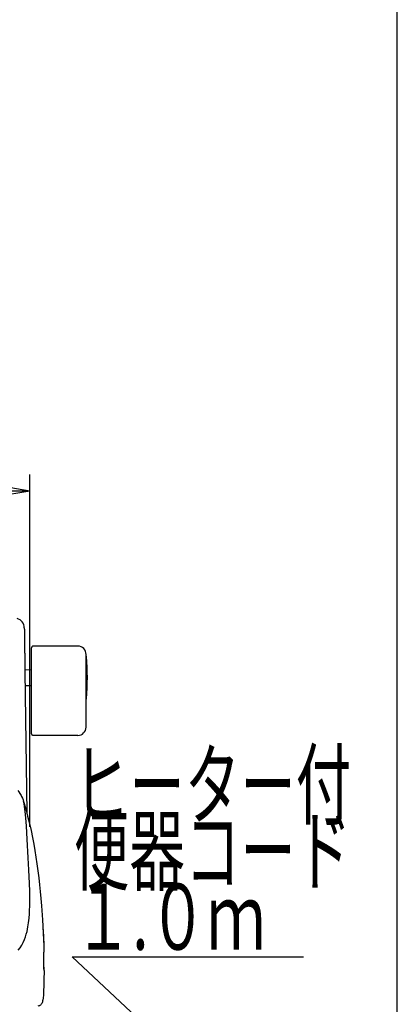
# Model space of a CAD drawing. Extents: x 0 to 2000, y 115 to 2915.
# Drawn here: x 1771 to 2000, y 945 to 1542 of the extents above; entities that cross this region are included whole.
import ezdxf
from ezdxf.enums import TextEntityAlignment as Align

# ---------------------------------------------------------------- set-up
doc = ezdxf.new("R2010")
doc.units = 0
doc.layers.get('0').update_dxf_attribs({"linetype": 'CONTINUOUS'})
doc.layers.get('DEFPOINTS').update_dxf_attribs({"linetype": 'CONTINUOUS'})
for name, color, linetype in [('タンク', 7, 'CONTINUOUS'), ('便座', 7, 'CONTINUOUS'), ('寸法', 7, 'CONTINUOUS'), ('枠_表', 7, 'CONTINUOUS')]:
    doc.layers.add(name, color=color, linetype=linetype)
doc.styles.add('EXCADDIM1', font='monotxt', dxfattribs={"width": 0.84, "bigfont": 'extfont'})
doc.styles.add('EXCADSTD', font='monotxt', dxfattribs={"bigfont": 'extfont'})
doc.styles.get("Standard").update_dxf_attribs({"font": 'monotxt', "bigfont": 'extfont'})
doc.dimstyles.new('ISO-25', dxfattribs={"dimtxt": 2.5, "dimasz": 2.5, "dimexe": 1.25, "dimexo": 0.625, "dimtad": 1, "dimtxsty": 'STANDARD', "dimcen": 2.5, "dimazin": 3, "dimtfac": 1, "dimtmove": 0, "dimatfit": 3})

# ---------------------------------------------------------------- blocks, each defined once
blk = doc.blocks.new('EX_NORM')
at = {"color": 0, "linetype": 'CONTINUOUS'}
for q in [(-1, 0.167), (-1, 0), (-1, -0.167)]:
    blk.add_line((0, 0), q, dxfattribs=at)
blk = doc.blocks.new('*D25')
at = {"layer": 'DEFPOINTS', "color": 0}
for p in [(1777.48, 1256), (1390.52, 925.52), (1777.48, 925.52)]:
    blk.add_point(p, dxfattribs=at)
at = {"layer": '寸法', "color": 3, "linetype": 'CONTINUOUS'}
for p, q in [((1390.52, 1052.6), (1390.52, 1266)), ((1777.48, 1052.6), (1777.48, 1266)), ((1420.52, 1256), (1747.48, 1256))]:
    blk.add_line(p, q, dxfattribs=at)
at = {"layer": '寸法', "color": 3, "xscale": 30, "yscale": 30, "zscale": 30, "rotation": 180}
blk.add_blockref('EX_NORM', (1390.52, 1256), dxfattribs=at)
at = {"layer": '寸法', "color": 3, "xscale": 30, "yscale": 30, "zscale": 30}
blk.add_blockref('EX_NORM', (1777.48, 1256), dxfattribs=at)
at = {"layer": '寸法', "color": 2, "insert": (1584, 1279.5), "char_height": 40, "attachment_point": 5, "style": 'EXCADDIM1'}
blk.add_mtext('387', dxfattribs=at)

msp = doc.modelspace()

# ---------------------------------------------------------------- linework, layer by layer
at = {"layer": 'タンク', "color": 6, "linetype": 'CONTINUOUS'}
for p, q in [((1778.465, 1143), (1778.465, 1161.156)), ((1806.465, 1162.156), (1779.065, 1162.156)), ((1779.065, 1162.156), (1779.065, 1162.073)), ((1811.465, 1113), (1811.465, 1157.156)), ((1774.413, 1147.85), (1778.465, 1147.75)), ((1778.465, 1109), (1778.465, 1143)), ((1774.547, 1138.153), (1778.465, 1138.25)), ((1779.065, 1108), (1779.065, 1108.083)), ((1806.465, 1108), (1779.065, 1108))]:
    msp.add_line(p, q, dxfattribs=at)
at = {"layer": 'タンク', "color": 2, "linetype": 'CONTINUOUS'}
msp.add_line((1774.428, 1146.781), (1775.614, 1060.804), dxfattribs=at)
at = {"layer": 'タンク', "color": 2, "linetype": 'CONTINUOUS', "flags": 128}
for points in [[(1774.065, 1173.123), (1774.065, 1173.123), (1774.065, 1173.121), (1774.065, 1173.118), (1774.065, 1173.115), (1774.065, 1173.11), (1774.065, 1173.105), (1774.065, 1173.1), (1774.065, 1173.094), (1774.065, 1173.088), (1774.065, 1173.082), (1774.065, 1173.077), (1774.066, 1173.066), (1774.066, 1173.056), (1774.066, 1173.048), (1774.066, 1173.04), (1774.066, 1173.033), (1774.066, 1173.026), (1774.066, 1173.02), (1774.066, 1173.015), (1774.066, 1173.009), (1774.066, 1173.004), (1774.066, 1172.998), (1774.067, 1172.939), (1774.068, 1172.864), (1774.07, 1172.774), (1774.071, 1172.671), (1774.073, 1172.557), (1774.074, 1172.434), (1774.076, 1172.304), (1774.078, 1172.169), (1774.08, 1172.031), (1774.082, 1171.891), (1774.084, 1171.752), (1774.087, 1171.544), (1774.089, 1171.34), (1774.092, 1171.141), (1774.095, 1170.944), (1774.097, 1170.748), (1774.1, 1170.554), (1774.103, 1170.36), (1774.106, 1170.166), (1774.108, 1169.969), (1774.111, 1169.77), (1774.114, 1169.567), (1774.119, 1169.209), (1774.124, 1168.84), (1774.129, 1168.46), (1774.134, 1168.072), (1774.14, 1167.676), (1774.145, 1167.274), (1774.151, 1166.867), (1774.157, 1166.457), (1774.162, 1166.046), (1774.168, 1165.634), (1774.174, 1165.224), (1774.179, 1164.863), (1774.184, 1164.504), (1774.189, 1164.148), (1774.193, 1163.795), (1774.198, 1163.445), (1774.203, 1163.098), (1774.208, 1162.755), (1774.212, 1162.417), (1774.217, 1162.082), (1774.222, 1161.752), (1774.226, 1161.427), (1774.228, 1161.267), (1774.23, 1161.11), (1774.233, 1160.96), (1774.234, 1160.818), (1774.236, 1160.687), (1774.238, 1160.57), (1774.239, 1160.468), (1774.24, 1160.385), (1774.241, 1160.323), (1774.242, 1160.283), (1774.242, 1160.27)], [(1774.242, 1160.27), (1774.242, 1160.268), (1774.242, 1160.262), (1774.242, 1160.254), (1774.242, 1160.243), (1774.243, 1160.229), (1774.243, 1160.214), (1774.243, 1160.197), (1774.243, 1160.179), (1774.244, 1160.16), (1774.244, 1160.142), (1774.244, 1160.123), (1774.244, 1160.099), (1774.245, 1160.076), (1774.245, 1160.054), (1774.245, 1160.032), (1774.246, 1160.01), (1774.246, 1159.989), (1774.246, 1159.967), (1774.246, 1159.946), (1774.247, 1159.923), (1774.247, 1159.9), (1774.247, 1159.876), (1774.248, 1159.829), (1774.249, 1159.78), (1774.249, 1159.728), (1774.25, 1159.675), (1774.251, 1159.622), (1774.252, 1159.57), (1774.252, 1159.52), (1774.253, 1159.472), (1774.254, 1159.427), (1774.254, 1159.386), (1774.255, 1159.35), (1774.255, 1159.339), (1774.255, 1159.328), (1774.255, 1159.317), (1774.255, 1159.307), (1774.255, 1159.297), (1774.256, 1159.287), (1774.256, 1159.277), (1774.256, 1159.266), (1774.256, 1159.256), (1774.256, 1159.244), (1774.256, 1159.232), (1774.257, 1159.203), (1774.257, 1159.171), (1774.258, 1159.136), (1774.258, 1159.099), (1774.259, 1159.061), (1774.259, 1159.023), (1774.26, 1158.985), (1774.26, 1158.947), (1774.261, 1158.912), (1774.261, 1158.879), (1774.262, 1158.849), (1774.262, 1158.834), (1774.262, 1158.82), (1774.262, 1158.807), (1774.262, 1158.795), (1774.263, 1158.783), (1774.263, 1158.772), (1774.263, 1158.76), (1774.263, 1158.749), (1774.263, 1158.737), (1774.263, 1158.725), (1774.263, 1158.712), (1774.264, 1158.667), (1774.265, 1158.615), (1774.266, 1158.558), (1774.266, 1158.496), (1774.267, 1158.431), (1774.268, 1158.364), (1774.269, 1158.296), (1774.27, 1158.228), (1774.271, 1158.16), (1774.272, 1158.095), (1774.273, 1158.033), (1774.273, 1157.989), (1774.274, 1157.947), (1774.275, 1157.907), (1774.275, 1157.868), (1774.276, 1157.829), (1774.276, 1157.791), (1774.277, 1157.752), (1774.277, 1157.713), (1774.278, 1157.673), (1774.278, 1157.631), (1774.279, 1157.588), (1774.28, 1157.511), (1774.281, 1157.43), (1774.282, 1157.345), (1774.284, 1157.258), (1774.285, 1157.171), (1774.286, 1157.086), (1774.287, 1157.002), (1774.288, 1156.923), (1774.289, 1156.849), (1774.29, 1156.781), (1774.291, 1156.722), (1774.291, 1156.704), (1774.291, 1156.687), (1774.292, 1156.67), (1774.292, 1156.654), (1774.292, 1156.638), (1774.292, 1156.622), (1774.293, 1156.606), (1774.293, 1156.589), (1774.293, 1156.571), (1774.293, 1156.553), (1774.294, 1156.534), (1774.294, 1156.488), (1774.295, 1156.438), (1774.296, 1156.383), (1774.296, 1156.326), (1774.297, 1156.267), (1774.298, 1156.207), (1774.299, 1156.148), (1774.3, 1156.09), (1774.3, 1156.035), (1774.301, 1155.984), (1774.302, 1155.938), (1774.302, 1155.916), (1774.302, 1155.896), (1774.303, 1155.876), (1774.303, 1155.858), (1774.303, 1155.84), (1774.303, 1155.823), (1774.304, 1155.806), (1774.304, 1155.788), (1774.304, 1155.77), (1774.304, 1155.752), (1774.305, 1155.733), (1774.306, 1155.666), (1774.307, 1155.59), (1774.308, 1155.505), (1774.309, 1155.414), (1774.31, 1155.319), (1774.312, 1155.22), (1774.313, 1155.12), (1774.314, 1155.02), (1774.316, 1154.921), (1774.317, 1154.826), (1774.318, 1154.736), (1774.319, 1154.676), (1774.32, 1154.619), (1774.321, 1154.564), (1774.321, 1154.51), (1774.322, 1154.457), (1774.323, 1154.405), (1774.324, 1154.352), (1774.324, 1154.298), (1774.325, 1154.243), (1774.326, 1154.186), (1774.327, 1154.127), (1774.328, 1154.027), (1774.33, 1153.921), (1774.331, 1153.811), (1774.333, 1153.699), (1774.334, 1153.587), (1774.336, 1153.476), (1774.337, 1153.369), (1774.339, 1153.266), (1774.34, 1153.171), (1774.341, 1153.084), (1774.342, 1153.009), (1774.342, 1152.986), (1774.343, 1152.964), (1774.343, 1152.943), (1774.343, 1152.922), (1774.344, 1152.902), (1774.344, 1152.882), (1774.344, 1152.861), (1774.344, 1152.84), (1774.345, 1152.818), (1774.345, 1152.794), (1774.345, 1152.769), (1774.346, 1152.712), (1774.347, 1152.649), (1774.348, 1152.581), (1774.349, 1152.51), (1774.35, 1152.436), (1774.351, 1152.361), (1774.352, 1152.287), (1774.353, 1152.216), (1774.354, 1152.147), (1774.355, 1152.084), (1774.356, 1152.027), (1774.356, 1152), (1774.356, 1151.975), (1774.357, 1151.952), (1774.357, 1151.929), (1774.357, 1151.908), (1774.358, 1151.887), (1774.358, 1151.865), (1774.358, 1151.844), (1774.359, 1151.822), (1774.359, 1151.8), (1774.359, 1151.776), (1774.36, 1151.695), (1774.362, 1151.602), (1774.363, 1151.5), (1774.364, 1151.391), (1774.366, 1151.276), (1774.368, 1151.157), (1774.369, 1151.038), (1774.371, 1150.919), (1774.373, 1150.803), (1774.374, 1150.692), (1774.376, 1150.588), (1774.376, 1150.522), (1774.377, 1150.459), (1774.378, 1150.4), (1774.379, 1150.342), (1774.38, 1150.286), (1774.38, 1150.231), (1774.381, 1150.175), (1774.382, 1150.119), (1774.383, 1150.062), (1774.384, 1150.002), (1774.384, 1149.94), (1774.386, 1149.804), (1774.388, 1149.657), (1774.391, 1149.5), (1774.393, 1149.337), (1774.395, 1149.169), (1774.397, 1148.999), (1774.4, 1148.83), (1774.402, 1148.663), (1774.404, 1148.502), (1774.406, 1148.348), (1774.408, 1148.204), (1774.409, 1148.136), (1774.41, 1148.07), (1774.411, 1148.005), (1774.412, 1147.942), (1774.413, 1147.879), (1774.414, 1147.816), (1774.415, 1147.751), (1774.416, 1147.684), (1774.417, 1147.615), (1774.418, 1147.543), (1774.419, 1147.466), (1774.42, 1147.384), (1774.421, 1147.3), (1774.422, 1147.214), (1774.423, 1147.131), (1774.424, 1147.051), (1774.425, 1146.978), (1774.426, 1146.913), (1774.427, 1146.859), (1774.428, 1146.817), (1774.428, 1146.79), (1774.428, 1146.781)]]:
    msp.add_lwpolyline(points, dxfattribs=at)
at = {"layer": 'タンク', "color": 2, "linetype": 'CONTINUOUS'}
msp.add_arc((1768.065, 1173.061), 6, 0.769763, 74.02722, dxfattribs=at)
at = {"layer": 'タンク', "color": 6, "linetype": 'CONTINUOUS'}
for centre, radius, start, end in [((1779.465, 1161.156), 1, 113.578178, 180), ((1806.465, 1157.156), 5, 357.38111, 90), ((1811.517, 1155.8), 0.2, 4.901947, 90), ((1662.264, 1143), 150, 355.094, 4.901749), ((1811.517, 1130.2), 0.2, 270, 355.098053), ((1806.465, 1113), 5, 270, 0), ((1779.465, 1109), 1, 180, 246.421822)]:
    msp.add_arc(centre, radius, start, end, dxfattribs=at)
at = {"layer": '便座', "color": 6, "linetype": 'CONTINUOUS'}
msp.add_line((1785.315, 992.42), (1785.334, 992.094), dxfattribs=at)
at = {"layer": '便座', "color": 6, "linetype": 'CONTINUOUS', "flags": 128}
for points in [[(1770.152, 1074.598), (1770.76, 1073.754), (1771.336, 1072.888), (1772.11, 1071.606), (1772.445, 1070.982), (1772.883, 1070.044), (1773.281, 1069.028), (1773.624, 1067.975)], [(1770.327, 977.964), (1771.457, 979.424), (1772.47, 980.981), (1773.371, 982.639), (1774.166, 984.403), (1774.751, 985.957), (1775.268, 987.588), (1775.721, 989.3), (1776.02, 990.637), (1776.286, 992.02), (1776.673, 994.538), (1776.971, 997.199), (1777.187, 1000.004), (1777.299, 1002.202), (1777.372, 1004.479), (1777.415, 1009.271), (1777.355, 1013.635), (1777.222, 1018.216), (1776.857, 1026.646), (1776.476, 1033.809), (1775.815, 1045.191), (1775.295, 1053.044), (1774.89, 1058.126), (1774.524, 1061.964), (1774.164, 1065.019), (1773.882, 1066.839), (1773.624, 1067.975)], [(1773.623, 1067.977), (1774.903, 1063.499), (1776.087, 1059.009), (1777.162, 1054.588), (1778.118, 1050.321), (1778.962, 1046.237), (1779.742, 1042.146), (1780.432, 1038.225), (1781.069, 1034.3), (1781.693, 1030.118), (1782.263, 1025.936), (1782.783, 1021.755), (1783.256, 1017.58), (1783.686, 1013.412), (1784.075, 1009.256), (1784.451, 1004.814), (1785.066, 996.365), (1785.315, 992.42)], [(1785.334, 992.094), (1785.622, 986.292), (1785.813, 980.476), (1785.896, 976.599)], [(1785.334, 992.094), (1785.537, 988.239), (1785.695, 984.371), (1785.812, 980.498), (1785.894, 976.629)], [(1785.99, 965.572), (1785.955, 959.669), (1785.89, 956.227), (1785.784, 953.267), (1785.631, 950.765), (1785.423, 948.737), (1785.296, 947.905), (1785.153, 947.182), (1784.99, 946.555), (1784.801, 946.008), (1784.581, 945.531), (1784.369, 945.186), (1784.125, 944.882), (1783.852, 944.625), (1783.556, 944.419), (1783.179, 944.234), (1782.817, 944.115), (1782.18, 943.99)]]:
    msp.add_lwpolyline(points, dxfattribs=at)
at = {"layer": '便座', "color": 6, "linetype": 'CONTINUOUS'}
for centre, radius, start, end in [((1143.653, 965.646), 642.335, 359.997278, 0.979691), ((1140.299, 965.585), 645.691, 359.998835, 0.977357)]:
    msp.add_arc(centre, radius, start, end, dxfattribs=at)
at = {"layer": '枠_表', "color": 7, "linetype": 'CONTINUOUS'}
msp.add_line((2000, 115), (2000, 2915), dxfattribs=at)

# ---------------------------------------------------------------- texts
at = {"layer": '寸法', "color": 2, "linetype": 'CONTINUOUS', "style": 'EXCADSTD'}
for s, width, p, p2 in [('ヒーター付', 1.013793, (1804.08, 1058.177), (1972.08, 1058.177)), ('便器コード', 1.013793, (1804.08, 1018.177), (1972.08, 1018.177)), ('１.０ｍ', 0.998361, (1804.08, 978.177), (1920.08, 978.177))]:
    msp.add_text(s, height=40, dxfattribs=dict(at, width=width)).set_placement(p, p2, align=Align.FIT)

# ---------------------------------------------------------------- dimensions: what is measured, and where the dimension line sits
at = {"layer": '寸法', "color": 3, "linetype": 'CONTINUOUS'}
dim = msp.add_linear_dim(base=(1777.48, 1256), p1=(1390.522, 925.521), p2=(1777.48, 925.521), dimstyle='ISO-25', override={"dimtxt": 40, "dimasz": 30, "dimexe": 10, "dimexo": 127.079312, "dimgap": 0, "dimtad": 1, "dimjust": 0, "dimtih": 0, "dimtoh": 0, "dimdec": 0, "dimzin": 0, "dimlunit": 2, "dimtxsty": 'EXCADDIM1', "dimblk1": 'EX_NORM', "dimblk2": 'EX_NORM', "dimsah": 1, "dimse1": 0, "dimse2": 0, "dimclrd": 3, "dimclre": 3, "dimclrt": 2, "dimtmove": 2}, dxfattribs=at)
dim.commit()
dim.dimension.update_dxf_attribs({"geometry": '*D25', "text_midpoint": (1584.001, 1279.5), "dimtype": 160})

# ---------------------------------------------------------------- leaders
msp.add_leader([(1871.501, 910), (1803, 973.783), (1943.201, 973.783)], dimstyle='ISO-25', override={"dimasz": 30, "dimldrblk": 'EX_NORM'}, dxfattribs=at)

doc.saveas('drawing.dxf')
